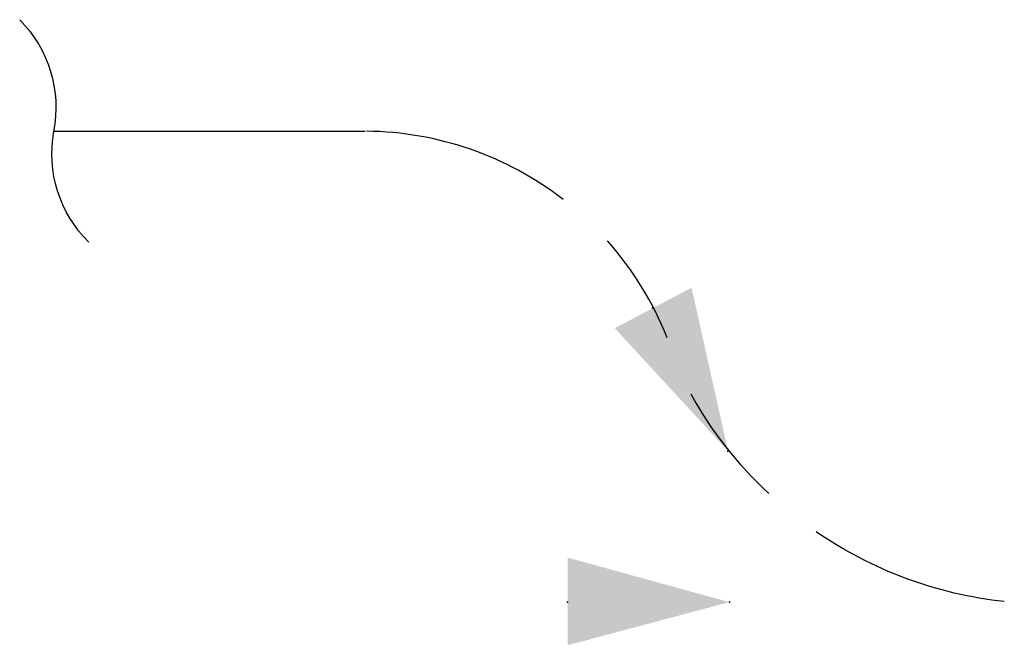
# Model space of a CAD drawing. Extents: x -0.73 to 0, y -0.032 to 0.432.
import ezdxf

# ---------------------------------------------------------------- set-up
doc = ezdxf.new("R2010")
doc.units = 0
doc.header["$MEASUREMENT"] = 0

msp = doc.modelspace()

# ---------------------------------------------------------------- linework, layer by layer
msp.add_line((-0.705, 0.349), (-0.474, 0.349))
at = {"extrusion": (0, 0, -1)}
for centre, radius, start, end in [((0.79593, 0.36655), 0.09242, 135.20721, 191.04004), ((0.61407, 0.33245), 0.09242, 314.76936, 10.31284), ((-0.03238, 0.30183), 0.30318, 313.08099, 330.86153), ((-0.03238, 0.30183), 0.30318, 276.14323, 304.54683)]:
    msp.add_arc(centre, radius, start, end, dxfattribs=at)
for start, end in [(52.26572, 89.41416), (21.60277, 41.64815)]:
    msp.add_arc((-0.47548, 0.10671), 0.2423, start, end)
for p in [(-0.261, 0.218), (-0.205, 0.112), (-0.324, 0), (-0.204, 0)]:
    msp.add_point(p)
msp.add_solid([(-0.205, 0.112), (-0.232, 0.233), (-0.289, 0.203)])
msp.add_solid([(0.204, 0), (0.324, 0.033), (0.324, -0.032)], dxfattribs=at)

doc.saveas('drawing.dxf')
